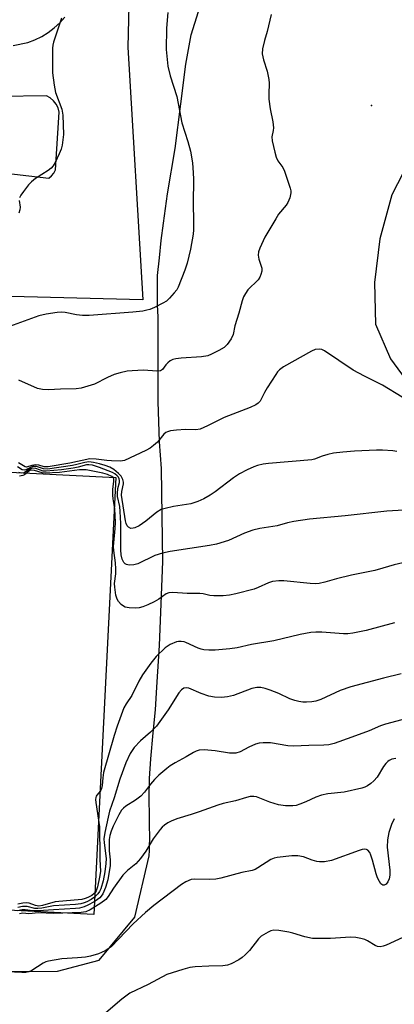
# Model space of a CAD drawing. Units: inches. Extents: x 1255762 to 1261762, y 493455 to 497455.
# Drawn here: x 1256737 to 1256842, y 494321 to 494596 of the extents above; entities that cross this region are included whole.
import ezdxf

# ---------------------------------------------------------------- set-up
doc = ezdxf.new("R2010")
doc.units = ezdxf.units.IN
doc.header["$MEASUREMENT"] = 0
for name, color, linetype in [('CULTRL-Pad', 6, 'Continuous'), ('ELEV-Spot Elevation', 7, 'Continuous'), ('NTRL-Trees', 3, 'Continuous'), ('TRANS-Road', 130, 'Continuous'), ('Undefined', 1, 'Continuous')]:
    doc.layers.add(name, color=color, linetype=linetype)

msp = doc.modelspace()

# ---------------------------------------------------------------- linework, layer by layer
at = {"layer": 'CULTRL-Pad'}
msp.add_lwpolyline([(1256763.72, 494468.12), (1256757.59, 494345.83), (1256698.34, 494348.81), (1256704.47, 494471.09)], close=True, dxfattribs=at)
at = {"layer": 'ELEV-Spot Elevation'}
msp.add_point((1256835.2, 494572.2, 353.24), dxfattribs=at)
at = {"layer": 'NTRL-Trees'}
for points in [[(1256734.15, 494329.8), (1256747.4, 494329.9), (1256759.02, 494333.05), (1256769.02, 494345.05), (1256773.02, 494362.18), (1256773.15, 494363.71), (1256773.15, 494365.27), (1256773.27, 494366.8), (1256773.27, 494368.37), (1256773.15, 494369.9), (1256773.15, 494371.46), (1256773.15, 494372.99), (1256773.02, 494378.4), (1256773.15, 494383.8), (1256773.52, 494389.37), (1256774.15, 494396.62), (1256774.77, 494403.02), (1256775.15, 494409.43), (1256775.9, 494421.05), (1256776.4, 494432.68), (1256776.9, 494444.55), (1256776.65, 494457.37), (1256776.52, 494470.55), (1256775.9, 494478.08), (1256775.52, 494489.37), (1256775.52, 494501.37), (1256775.52, 494507.18), (1256775.52, 494513.02), (1256775.4, 494516.3), (1256775.4, 494519.58), (1256775.4, 494524.65), (1256775.9, 494529.52), (1256776.4, 494534.37), (1256777.02, 494539.21), (1256778.15, 494547.43), (1256780.27, 494560.12), (1256781.9, 494572.68), (1256783.27, 494583.71), (1256784.77, 494591.93), (1256790.4, 494609.87)], [(1256847.27, 494559.71), (1256840.9, 494547.21), (1256837.52, 494534.9), (1256836.02, 494522.68), (1256836.27, 494511.02), (1256840.52, 494501.33), (1256846.65, 494492.93)]]:
    msp.add_lwpolyline(points, dxfattribs=at)
at = {"layer": 'TRANS-Road'}
for points in [[(1256768.29, 494639.31), (1256767.12, 494588.53), (1256771.23, 494517.79), (1256730.63, 494518.83)], [(1256735.05, 494588.93), (1256739.09, 494589.85), (1256741.09, 494590.56), (1256743.01, 494591.48), (1256744.83, 494592.58), (1256746.52, 494593.87), (1256748.08, 494595.32), (1256749.48, 494596.93)], [(1256733.77, 494553.14), (1256744.96, 494551.84), (1256745.78, 494552.46), (1256746.41, 494553.27), (1256746.82, 494554.21), (1256747.89, 494570.33), (1256747.58, 494571.49), (1256747.04, 494572.56), (1256746.31, 494573.51), (1256745.41, 494574.29), (1256744.37, 494574.88), (1256731.31, 494574.74)]]:
    msp.add_lwpolyline(points, dxfattribs=at)
at = {"layer": 'Undefined'}
for points, elevation in [([(1256778.23, 494598.17), (1256777.84, 494593.82), (1256777.81, 494587.85), (1256778.25, 494583.15), (1256778.89, 494580.47), (1256780.79, 494574.74), (1256782.14, 494567.29), (1256783.83, 494562.1), (1256784.59, 494559.43), (1256785.16, 494556.1), (1256785.38, 494553.29), (1256785.43, 494551.6), (1256785.36, 494544.72), (1256785.44, 494539.84), (1256785.4, 494537.34), (1256785.3, 494536.21), (1256784.61, 494531.94), (1256783.64, 494528.05), (1256783.03, 494526.1), (1256781.18, 494521.36), (1256780.74, 494520.61), (1256780.04, 494519.71), (1256778.69, 494518.22), (1256777.85, 494517.46), (1256776.88, 494516.85), (1256774.54, 494515.68), (1256773.22, 494515.1), (1256772.39, 494514.86), (1256771.25, 494514.66), (1256768.45, 494514.35), (1256756.23, 494513.37), (1256754.45, 494513.42), (1256752.69, 494513.6), (1256749.54, 494514.26), (1256748.43, 494514.32), (1256747.34, 494514.24), (1256744.22, 494513.74), (1256742.23, 494513.3), (1256733.99, 494510.29)], 356), ([(1256807.18, 494597.61), (1256805.98, 494592.89), (1256805.24, 494590.37), (1256804.75, 494588.05), (1256804.66, 494586.61), (1256804.98, 494584.95), (1256806.01, 494581.82), (1256806.53, 494579.49), (1256806.59, 494578.45), (1256806.45, 494575.35), (1256806.49, 494573.91), (1256806.86, 494571.28), (1256807.58, 494567.58), (1256807.76, 494565.94), (1256807.74, 494565.14), (1256807.37, 494563.42), (1256807.43, 494562.3), (1256808.15, 494559.14), (1256808.55, 494557.73), (1256809.05, 494556.69), (1256810.37, 494554.78), (1256810.91, 494553.76), (1256812.45, 494549.08), (1256812.61, 494548.25), (1256812.62, 494547.7), (1256812.32, 494546.34), (1256811.78, 494545.03), (1256811.3, 494544.3), (1256809.23, 494541.74), (1256808.41, 494540.5), (1256805.37, 494535.36), (1256803.99, 494532.24), (1256803.65, 494531.26), (1256803.54, 494530.25), (1256803.71, 494529.17), (1256804.5, 494526.63), (1256804.5, 494525.78), (1256804.3, 494524.93), (1256804, 494524.1), (1256803.55, 494523.37), (1256800.58, 494520.55), (1256799.94, 494519.61), (1256799.41, 494518.59), (1256799.05, 494517.56), (1256798.14, 494514.06), (1256797, 494510.53), (1256796.48, 494508.09), (1256795.92, 494506.88), (1256794.81, 494505.26), (1256794.03, 494504.47), (1256792.56, 494503.59), (1256790.5, 494502.55), (1256789.42, 494502.15), (1256787.68, 494501.82), (1256781.99, 494501.46), (1256780.52, 494501.29), (1256779.68, 494501.1), (1256778.95, 494500.73), (1256778.3, 494500.21), (1256777.72, 494499.61), (1256776.81, 494498.32), (1256776.53, 494498.07), (1256776.18, 494497.92), (1256775.14, 494497.84), (1256771.44, 494498.08), (1256768.32, 494497.96), (1256766.91, 494497.79), (1256764.92, 494497.37), (1256763.25, 494496.89), (1256761.4, 494496.07), (1256757.72, 494494.24), (1256754.02, 494493.09), (1256752.59, 494492.89), (1256748.27, 494492.81), (1256744.86, 494492.58), (1256743.21, 494492.69), (1256741.86, 494492.99), (1256736.58, 494495.35)], 354), ([(1256748.56, 494596.58), (1256746.34, 494589.92), (1256746.14, 494589.07), (1256746.04, 494588.19), (1256746.02, 494581.36), (1256746.44, 494577.85), (1256746.89, 494575.85), (1256748.61, 494571.15), (1256748.95, 494569.48), (1256749.07, 494564.03), (1256748.95, 494562.55), (1256748.72, 494561.08), (1256748.4, 494559.96), (1256747.84, 494558.63), (1256746.76, 494556.25), (1256746.17, 494555.28), (1256745.63, 494554.68), (1256744.77, 494553.98), (1256741.31, 494551.73), (1256740.14, 494550.85), (1256739.34, 494549.98), (1256737.87, 494548.09), (1256737.2, 494547.13), (1256736.82, 494546.38)], 358), ([(1256736.73, 494545.6), (1256737, 494543.71), (1256736.93, 494542.98), (1256736.62, 494542.01)], 358), ([(1256843.76, 494490.52), (1256838.24, 494493.93), (1256833.23, 494496.43), (1256830.11, 494498.1), (1256822.08, 494503.53), (1256821.31, 494503.88), (1256820.53, 494503.99), (1256819.48, 494503.88), (1256818.41, 494503.43), (1256810.63, 494499), (1256809.51, 494498.21), (1256808.96, 494497.63), (1256808.43, 494496.92), (1256806.02, 494493.16), (1256805.26, 494491.88), (1256804.03, 494489.43), (1256803.53, 494488.86), (1256802.87, 494488.4), (1256801.29, 494487.69), (1256794.04, 494484.84), (1256789.38, 494482.5), (1256787.33, 494481.64), (1256786.04, 494481.41), (1256783.24, 494481.47), (1256780.66, 494481.31), (1256778.96, 494481.11), (1256778.16, 494480.9), (1256777.72, 494480.67), (1256777.14, 494480.2), (1256775.35, 494477.99), (1256774.27, 494477), (1256773.33, 494476.3), (1256772.09, 494475.64), (1256766.18, 494472.87), (1256765.05, 494472.68), (1256762.48, 494472.7), (1256761.2, 494472.79), (1256758.18, 494473.21), (1256756.41, 494473.26), (1256750.88, 494472.07), (1256744.85, 494471.07), (1256743.73, 494471.03), (1256742.17, 494471.51), (1256741.35, 494471.59), (1256740.25, 494471.42), (1256738.74, 494470.97), (1256738.34, 494471.07), (1256736.5, 494472.14)], 352), ([(1256842.24, 494475.35), (1256841.11, 494475.53), (1256838.29, 494475.75), (1256836.57, 494475.76), (1256830.41, 494475.44), (1256827.16, 494475.17), (1256824.61, 494474.84), (1256822.94, 494474.55), (1256821.37, 494474.06), (1256819.28, 494473.17), (1256818.52, 494472.99), (1256806.36, 494471.95), (1256804.91, 494471.77), (1256803.37, 494471.4), (1256802.3, 494471.05), (1256800.39, 494470.25), (1256798.29, 494469.13), (1256796.62, 494468), (1256791.52, 494464.02), (1256790.07, 494463.09), (1256788.32, 494462.1), (1256786.69, 494461.4), (1256784.72, 494460.75), (1256779.81, 494459.94), (1256777.51, 494459.44), (1256776.4, 494459.1), (1256775.19, 494458.38), (1256772.07, 494455.86), (1256770.23, 494454.55), (1256769.03, 494453.98), (1256768.54, 494453.86), (1256767.93, 494453.85), (1256767.23, 494454.15), (1256766.87, 494454.51), (1256766.57, 494455.17), (1256766.41, 494455.94), (1256765.34, 494463.09), (1256765.38, 494464.13), (1256765.87, 494466.3), (1256765.87, 494466.81), (1256765.69, 494467.54), (1256765.2, 494468.44), (1256764.46, 494469.23), (1256763.2, 494470.3), (1256762.05, 494470.94), (1256760.75, 494471.44), (1256759.14, 494471.92), (1256757.5, 494472.29), (1256756.14, 494472.45), (1256755.03, 494472.31), (1256752.85, 494471.69), (1256751.64, 494471.43), (1256744.58, 494470.43), (1256743.46, 494470.48), (1256741.52, 494471.11), (1256740.53, 494471.12), (1256739.83, 494470.92), (1256738.57, 494470.21), (1256738.16, 494470.1), (1256737.57, 494470.21), (1256736.24, 494471.07)], 350), ([(1256847.39, 494459.08), (1256839.47, 494458.68), (1256827.84, 494457.33), (1256817.87, 494456.39), (1256813.48, 494455.72), (1256811.74, 494455.35), (1256808.85, 494454.52), (1256803.96, 494453.77), (1256802.05, 494453.3), (1256799.66, 494452.5), (1256795.23, 494450.43), (1256791.87, 494449.4), (1256789.88, 494449.03), (1256778.92, 494447.41), (1256776.75, 494446.93), (1256774.64, 494446.22), (1256769.88, 494443.94), (1256768.8, 494443.63), (1256767.47, 494443.54), (1256766.75, 494443.69), (1256766.34, 494443.96), (1256765.99, 494444.33), (1256765.48, 494445.27), (1256765.25, 494446.4), (1256765.16, 494447.84), (1256765.08, 494455.16), (1256764.96, 494458.53), (1256764.81, 494459.94), (1256764.23, 494462.75), (1256764.15, 494463.58), (1256764.27, 494464.99), (1256764.74, 494466.72), (1256764.78, 494467.22), (1256764.68, 494467.69), (1256764.44, 494468.13), (1256764.09, 494468.55), (1256763.45, 494469.06), (1256762.8, 494469.43), (1256759.15, 494470.86), (1256757.19, 494471.5), (1256756.16, 494471.66), (1256755.55, 494471.62), (1256753.15, 494470.95), (1256751.75, 494470.68), (1256748.56, 494470.25), (1256744.29, 494469.83), (1256743.45, 494469.89), (1256741.4, 494470.56), (1256740.4, 494470.68), (1256739.62, 494470.44), (1256738.06, 494469.36), (1256737.31, 494469.25), (1256736.62, 494469.46)], 348), ([(1256843.95, 494444.18), (1256841.5, 494443.64), (1256838.4, 494442.69), (1256836.15, 494442.09), (1256829.6, 494440.75), (1256825.4, 494439.73), (1256822.15, 494438.75), (1256820.53, 494438.43), (1256819.42, 494438.33), (1256818.01, 494438.4), (1256810.69, 494439.2), (1256809.25, 494439.15), (1256807.55, 494438.93), (1256806.39, 494438.59), (1256803.51, 494437.27), (1256802.42, 494436.86), (1256797.25, 494435.49), (1256795.52, 494435.11), (1256793.77, 494434.98), (1256791.15, 494434.93), (1256790.01, 494435.05), (1256788.12, 494435.51), (1256787.25, 494435.62), (1256783.7, 494435.61), (1256779.66, 494435.86), (1256778.56, 494435.8), (1256777.79, 494435.5), (1256775.73, 494434.06), (1256774.47, 494433.29), (1256772.63, 494432.41), (1256771.28, 494431.87), (1256770.21, 494431.6), (1256769.11, 494431.5), (1256767.41, 494431.6), (1256766.34, 494431.82), (1256765.86, 494432.05), (1256765.24, 494432.55), (1256764.5, 494433.37), (1256764.07, 494434.05), (1256763.74, 494435.11), (1256763.41, 494437.36), (1256763.38, 494438.46), (1256763.74, 494441.16), (1256763.76, 494442.55), (1256763.65, 494444.23), (1256763.15, 494447.67), (1256763.07, 494448.81), (1256763.58, 494453.76), (1256763.66, 494455.47), (1256763.48, 494459.28), (1256763, 494462.07), (1256762.9, 494463.17), (1256762.92, 494464.85), (1256763.19, 494466.96), (1256763.16, 494467.66), (1256762.97, 494468.05), (1256762.63, 494468.36), (1256761.41, 494468.92), (1256760.05, 494469.3), (1256755.42, 494470.22), (1256754.69, 494470.26), (1256753.59, 494470.18), (1256747.97, 494469.47), (1256743.99, 494469.28), (1256743.16, 494469.37), (1256740.94, 494470.07), (1256740.16, 494470.16), (1256739.85, 494470.1), (1256739.42, 494469.87), (1256738.21, 494468.86), (1256737.77, 494468.6), (1256736.79, 494468.41)], 346), ([(1256841.61, 494427.44), (1256833.72, 494425.24), (1256829.99, 494424.54), (1256828.55, 494424.34), (1256827.41, 494424.3), (1256821.33, 494424.83), (1256819.64, 494424.82), (1256818.24, 494424.71), (1256815.23, 494424.16), (1256807.92, 494422.36), (1256801.61, 494421.39), (1256797.66, 494420.45), (1256795.63, 494420.14), (1256791.52, 494419.73), (1256789.76, 494419.73), (1256788.36, 494419.85), (1256787.57, 494420.01), (1256786.78, 494420.28), (1256783.28, 494421.93), (1256782.78, 494422.1), (1256782, 494422.21), (1256781.21, 494422.19), (1256780.69, 494422.08), (1256778.93, 494421.33), (1256777.52, 494420.42), (1256774.96, 494418), (1256773.47, 494416.13), (1256771.14, 494412.89), (1256770.16, 494411.12), (1256768.17, 494407.04), (1256766.58, 494404.75), (1256765.97, 494403.66), (1256764.08, 494398.48), (1256763.23, 494395.89), (1256760.31, 494385.51), (1256760.05, 494384.05), (1256759.92, 494381.9), (1256759.76, 494381.09), (1256759.43, 494380.35), (1256758.43, 494379.21), (1256758.21, 494378.89), (1256758.09, 494378.5), (1256758.06, 494377.97), (1256758.13, 494377.11), (1256759.18, 494370.32), (1256759.11, 494367.37), (1256759.27, 494365.05), (1256759.23, 494361.31), (1256759.39, 494357.82), (1256759.19, 494356.19), (1256758.56, 494353.5), (1256758.2, 494352.44), (1256757.93, 494351.97), (1256757.66, 494351.66), (1256756.97, 494351.15), (1256755.93, 494350.59), (1256755.11, 494350.24), (1256754.22, 494350.02), (1256746.79, 494349.29), (1256743.24, 494348.33), (1256742.17, 494348.13), (1256741.26, 494348.27), (1256739.45, 494348.93), (1256738.61, 494349.02), (1256737.75, 494348.97), (1256736.37, 494348.67)], 344), ([(1256843.52, 494413.09), (1256838.59, 494411.95), (1256829.44, 494409.53), (1256826.42, 494408.48), (1256821.01, 494405.91), (1256819.65, 494405.48), (1256818.51, 494405.29), (1256817.05, 494405.21), (1256815.95, 494405.25), (1256814.89, 494405.38), (1256813.74, 494405.64), (1256812.36, 494406.11), (1256809.25, 494407.59), (1256806.83, 494408.57), (1256805.46, 494409.03), (1256804.21, 494409.27), (1256803.14, 494409.29), (1256801.76, 494409.06), (1256796.58, 494407.05), (1256794.96, 494406.7), (1256793.3, 494406.54), (1256791.34, 494406.65), (1256789.68, 494406.88), (1256787.54, 494407.61), (1256784.17, 494409.09), (1256783.39, 494409.24), (1256782.76, 494409.11), (1256782.11, 494408.65), (1256781.37, 494407.78), (1256778.36, 494403.03), (1256775.06, 494398.47), (1256773.42, 494396.83), (1256770.59, 494394.42), (1256768.86, 494392.53), (1256767.77, 494390.84), (1256766.52, 494388.23), (1256764.81, 494383.69), (1256763.25, 494378.39), (1256761.99, 494374.67), (1256761.56, 494373.01), (1256760.63, 494368.72), (1256760.4, 494366.97), (1256760.45, 494365.84), (1256761.02, 494361.48), (1256760.95, 494360.02), (1256760.67, 494357.69), (1256760.16, 494355.19), (1256759.52, 494352.98), (1256759.16, 494352.24), (1256758.71, 494351.57), (1256757.76, 494350.63), (1256756.86, 494350.01), (1256755.64, 494349.36), (1256754.88, 494349.04), (1256753.91, 494348.78), (1256752.43, 494348.61), (1256746.33, 494348.18), (1256743.08, 494347.55), (1256741.96, 494347.43), (1256741.08, 494347.49), (1256738.92, 494348.03), (1256737.61, 494348.04), (1256736.29, 494347.73)], 342), ([(1256846.51, 494401), (1256839.11, 494399.06), (1256837.69, 494398.59), (1256834.57, 494397.23), (1256829.73, 494395.43), (1256824.79, 494393.65), (1256823.25, 494393.27), (1256821.83, 494393.17), (1256817.67, 494393.1), (1256813.43, 494392.87), (1256811.83, 494393.03), (1256806.95, 494393.81), (1256804.95, 494393.86), (1256803.83, 494393.75), (1256802.75, 494393.43), (1256800.94, 494392.6), (1256798.45, 494391.28), (1256797.26, 494390.92), (1256795.5, 494390.97), (1256791.49, 494391.62), (1256788.4, 494391.89), (1256787, 494391.76), (1256786.18, 494391.49), (1256785.4, 494391.12), (1256783.41, 494389.92), (1256780.28, 494388.26), (1256778.93, 494387.39), (1256778.01, 494386.69), (1256775.75, 494384.79), (1256774.54, 494383.57), (1256773.42, 494382.27), (1256771.75, 494379.98), (1256770.72, 494378.88), (1256769.23, 494377.75), (1256766.5, 494376.09), (1256765.85, 494375.56), (1256765.35, 494374.97), (1256764.59, 494373.7), (1256762.97, 494370.52), (1256762.42, 494369.15), (1256762.06, 494367.87), (1256761.9, 494366.76), (1256761.84, 494365.03), (1256761.89, 494363.59), (1256762.11, 494361.07), (1256762.1, 494359.51), (1256761.45, 494355.45), (1256760.85, 494353.37), (1256760.05, 494351.61), (1256759.62, 494350.92), (1256759.26, 494350.49), (1256758.61, 494349.97), (1256757.65, 494349.38), (1256755.91, 494348.42), (1256754.89, 494347.95), (1256753.59, 494347.59), (1256752.48, 494347.44), (1256746.34, 494347.12), (1256742.13, 494346.78), (1256740.53, 494346.79), (1256738.38, 494347.11), (1256737.52, 494347.1), (1256736.27, 494346.78)], 340), ([(1256841.99, 494389.43), (1256840.91, 494389.23), (1256840.17, 494388.89), (1256839.74, 494388.57), (1256839.17, 494388.01), (1256838.5, 494387.16), (1256836.74, 494384.25), (1256835.88, 494383.19), (1256835, 494382.47), (1256834.04, 494381.83), (1256833.29, 494381.44), (1256832.46, 494381.15), (1256827.56, 494380.06), (1256822.99, 494379.52), (1256821.26, 494379.18), (1256819.59, 494378.64), (1256816.79, 494377.29), (1256815.19, 494376.63), (1256814.1, 494376.31), (1256813.23, 494376.19), (1256811.17, 494376.19), (1256809.17, 494376.46), (1256806.76, 494377.2), (1256803.09, 494378.7), (1256802.33, 494378.82), (1256801.32, 494378.77), (1256800.21, 494378.5), (1256797.18, 494377.57), (1256793.73, 494376.84), (1256792.19, 494376.43), (1256787.03, 494374.49), (1256784.78, 494373.74), (1256780.77, 494372.57), (1256779.21, 494371.94), (1256778.25, 494371.41), (1256777.32, 494370.77), (1256776.67, 494370.24), (1256776.07, 494369.62), (1256774.12, 494366.99), (1256772.13, 494363.53), (1256770.62, 494361.46), (1256769.33, 494359.95), (1256766.97, 494358.07), (1256765.66, 494356.76), (1256763.05, 494353.16), (1256761.58, 494350.87), (1256760.88, 494350), (1256759.51, 494348.94), (1256756.57, 494347.08), (1256755.38, 494346.58), (1256754.05, 494346.37), (1256746.38, 494346.05), (1256742.08, 494346.23), (1256739.4, 494346), (1256737.69, 494346.15), (1256736.81, 494345.98)], 338), ([(1256841.57, 494372.59), (1256840.8, 494370.97), (1256840.01, 494368.73), (1256839.7, 494366.66), (1256839.61, 494364.59), (1256840.29, 494358.16), (1256840.29, 494356.82), (1256840.09, 494355.75), (1256839.75, 494354.97), (1256839.27, 494354.32), (1256838.72, 494354), (1256838.35, 494354), (1256837.84, 494354.4), (1256837.4, 494355.05), (1256836.89, 494356.06), (1256836.51, 494357.14), (1256835.5, 494360.99), (1256835.03, 494362.41), (1256834.68, 494363.18), (1256834.19, 494363.75), (1256833.79, 494363.96), (1256833.35, 494364.06), (1256832.54, 494363.97), (1256831.71, 494363.73), (1256823.99, 494360.9), (1256822.05, 494360.56), (1256820.67, 494360.5), (1256819.88, 494360.6), (1256818.63, 494360.96), (1256816.2, 494361.89), (1256814.59, 494362.21), (1256812.88, 494362.2), (1256808.79, 494361.74), (1256807.95, 494361.55), (1256807.08, 494361.17), (1256803.41, 494358.81), (1256802.63, 494358.41), (1256801.82, 494358.14), (1256798.96, 494357.57), (1256793.11, 494356), (1256791.7, 494355.7), (1256790, 494355.61), (1256785.81, 494355.66), (1256784.76, 494355.54), (1256783.27, 494354.96), (1256782.07, 494354.23), (1256774.33, 494348.31), (1256772.02, 494346.33), (1256768.6, 494343.16), (1256762.41, 494336.76), (1256760.77, 494335.64), (1256759.74, 494335.11), (1256758.87, 494334.78), (1256756.66, 494334.16), (1256755.28, 494333.89), (1256753.05, 494333.66), (1256748.59, 494333.41), (1256744.93, 494332.75), (1256744.12, 494332.51), (1256743.38, 494332.16), (1256740.25, 494330.12), (1256739.44, 494329.79), (1256738.59, 494329.6), (1256737.44, 494329.56), (1256733.38, 494329.73)], 336), ([(1256846.33, 494340.47), (1256839.25, 494337.17), (1256838.46, 494336.9), (1256837.61, 494336.77), (1256836.87, 494336.84), (1256836.25, 494337.08), (1256834.08, 494338.39), (1256833.31, 494338.75), (1256832.21, 494339.08), (1256830.79, 494339.36), (1256829.34, 494339.42), (1256823.76, 494339.03), (1256818.69, 494339.11), (1256816.57, 494339.5), (1256813.23, 494340.53), (1256812.1, 494340.82), (1256809.25, 494341.35), (1256807.85, 494341.41), (1256807.07, 494341.2), (1256806.31, 494340.86), (1256804.36, 494339.75), (1256803.56, 494338.96), (1256801.05, 494335.76), (1256799.9, 494334.47), (1256799.04, 494333.75), (1256798.13, 494333.13), (1256795.96, 494331.95), (1256794.94, 494331.6), (1256793.6, 494331.4), (1256789.71, 494331.34), (1256785.87, 494331.1), (1256784.41, 494330.93), (1256782.44, 494330.4), (1256777.98, 494328.98), (1256772.79, 494326.24), (1256767.6, 494323.75), (1256765.39, 494322.07), (1256760.92, 494318.26)], 334)]:
    msp.add_lwpolyline(points, dxfattribs=dict(at, elevation=elevation))

doc.saveas('drawing.dxf')
